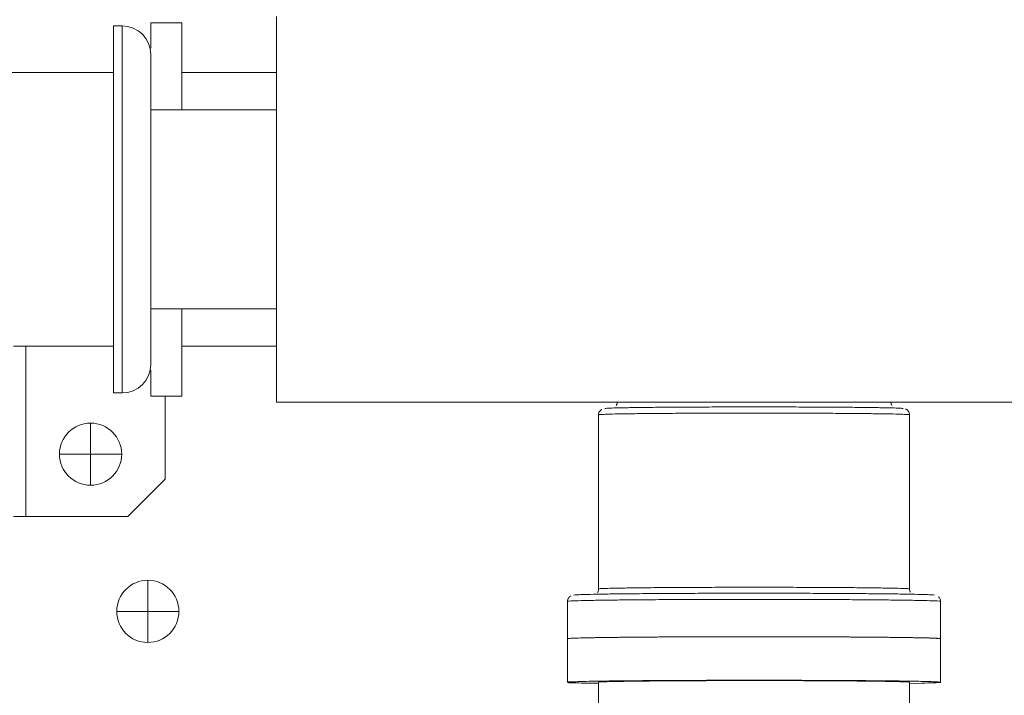
# Model space of a CAD drawing. Extents: x 0 to 8580, y 0 to 5940.
# Drawn here: x 3045 to 3102, y 3064 to 3103 of the extents above; entities that cross this region are included whole.
import ezdxf

# ---------------------------------------------------------------- set-up
doc = ezdxf.new("R2010")
doc.units = 0
doc.layers.add('M0', color=3, linetype='CONTINUOUS')

msp = doc.modelspace()

# ---------------------------------------------------------------- linework, layer by layer
at = {"layer": 'M0', "color": 253, "linetype": 'CONTINUOUS', "lineweight": 13}
for p, q in [((3050.184873, 3081.723874), (3050.184873, 3103.122726)), ((3050.69264, 3103.122726), (3050.184873, 3103.122726)), ((3050.69264, 3081.723874), (3050.69264, 3103.122726)), ((3052.361026, 3101.816558), (3052.361026, 3103.304059)), ((3054.174486, 3103.304059), (3052.361026, 3103.304059)), ((3054.174486, 3098.226389), (3054.174486, 3103.304059)), ((3059.687411, 3081.179832), (3059.687411, 3103.666768)), ((3052.361026, 3092.4233), (3052.361026, 3101.454324)), ((3050.184873, 3100.402515), (3042.73666, 3100.402515)), ((3059.687411, 3100.402515), (3054.174486, 3100.402515)), ((3059.687411, 3098.226389), (3052.361026, 3098.226389)), ((3052.361026, 3083.392276), (3052.361026, 3092.4233)), ((3052.361026, 3086.620212), (3059.687411, 3086.620212)), ((3054.174486, 3081.542541), (3054.174486, 3086.620212)), ((3044.352779, 3084.444086), (3050.184873, 3084.444086)), ((3045.078165, 3074.529571), (3045.078165, 3084.444086)), ((3054.174486, 3084.444086), (3059.687411, 3084.444086)), ((3052.361026, 3081.542541), (3052.361026, 3083.051358)), ((3050.184873, 3081.723874), (3050.69264, 3081.723874)), ((3052.361026, 3081.542541), (3054.174486, 3081.542541)), ((3053.202475, 3081.542541), (3053.202475, 3076.705741)), ((3059.687411, 3081.179832), (3098.387243, 3081.179832)), ((3079.551774, 3081.091284), (3079.509564, 3080.99491)), ((3079.557773, 3081.187788), (3079.551774, 3081.091284)), ((3095.530524, 3081.099802), (3095.527357, 3081.184112)), ((3095.575047, 3080.995386), (3095.530524, 3081.099802)), ((3098.387243, 3081.179832), (3100.76952, 3081.179832)), ((3100.76952, 3081.179832), (3131.700904, 3081.179832)), ((3078.474877, 3080.455149), (3078.474877, 3070.300327)), ((3096.609486, 3070.300327), (3096.609486, 3080.455149)), ((3048.850164, 3079.969951), (3048.850164, 3078.156491)), ((3047.036704, 3078.156491), (3048.850164, 3078.156491)), ((3048.850164, 3078.156491), (3048.850164, 3076.343031)), ((3048.850164, 3078.156491), (3050.663629, 3078.156491)), ((3051.026317, 3074.529571), (3053.202475, 3076.705741)), ((3044.352779, 3074.529571), (3045.078165, 3074.529571)), ((3051.026317, 3074.529571), (3045.078165, 3074.529571)), ((3052.186935, 3070.80684), (3052.186935, 3068.99338)), ((3076.661406, 3069.574995), (3076.661406, 3067.398956)), ((3098.422945, 3067.398956), (3098.422945, 3069.574995)), ((3050.37347, 3068.99338), (3052.186935, 3068.99338)), ((3052.186935, 3068.99338), (3052.186935, 3067.179921)), ((3052.186935, 3068.99338), (3054.000395, 3068.99338)), ((3076.661406, 3067.398956), (3076.661406, 3064.86025)), ((3098.422945, 3064.86025), (3098.422945, 3067.398956)), ((3078.474877, 3064.86025), (3078.474877, 3059.347623)), ((3096.609486, 3059.347623), (3096.609486, 3064.86025)), ((3097.337379, 3064.809794), (3096.609486, 3064.796174))]:
    msp.add_line(p, q, dxfattribs=at)
msp.add_circle((3048.850165, 3078.15651), 1.813462, dxfattribs=at)
for centre, radius, start, end in [((3050.692642, 3101.454336), 1.668385, 0, 90), ((3050.692642, 3083.392259), 1.668385, 270, 360), ((3052.186934, 3068.993374), 1.813462, 90, 180), ((3052.186934, 3068.993374), 1.813462, 0, 90), ((3052.186934, 3068.993374), 1.813462, 180, 270), ((3052.186934, 3068.993374), 1.813462, 270, 360)]:
    msp.add_arc(centre, radius, start, end, dxfattribs=at)
at = {"layer": 'M0', "color": 253, "linetype": 'CONTINUOUS', "lineweight": 13, "extrusion": (0, 0, -1)}
for points, knots in [([(3078.658739, 3080.769822), (3078.651188, 3080.76603), (3078.643636, 3080.762235), (3078.634948, 3080.756678), (3078.614017, 3080.743291), (3078.586491, 3080.719664), (3078.561792, 3080.691132), (3078.537094, 3080.6626), (3078.515223, 3080.629153), (3078.498732, 3080.584685), (3078.482241, 3080.540216), (3078.471133, 3080.484723), (3078.474888, 3080.451906), (3078.475744, 3080.444417), (3078.477375, 3080.438109), (3078.479006, 3080.431801)], [0, 0, 0, 0, 1, 1, 1, 2, 2, 2, 3, 3, 3, 4, 4, 4, 5, 5, 5, 5]), ([(3078.83964, 3080.819803), (3078.880196, 3080.82487), (3078.92075, 3080.829936), (3078.969803, 3080.833899), (3079.067972, 3080.841829), (3079.200167, 3080.84534), (3079.362518, 3080.849507), (3079.539155, 3080.85404), (3079.751478, 3080.85935), (3080.003766, 3080.864164), (3080.256054, 3080.868978), (3080.548298, 3080.873296), (3080.874059, 3080.877394), (3081.199819, 3080.881492), (3081.559088, 3080.88537), (3081.946956, 3080.888852), (3082.334825, 3080.892334), (3082.751286, 3080.895421), (3083.18987, 3080.898104), (3083.628454, 3080.900788), (3084.089155, 3080.903067), (3084.565022, 3080.904936), (3085.040889, 3080.906804), (3085.531915, 3080.908261), (3086.030635, 3080.90913), (3086.529355, 3080.909998), (3087.035764, 3080.910277), (3087.542176, 3080.910556)], [0, 0, 0, 0, 1, 1, 1, 2, 2, 2, 3, 3, 3, 4, 4, 4, 5, 5, 5, 6, 6, 6, 7, 7, 7, 8, 8, 8, 9, 9, 9, 9]), ([(3087.542176, 3080.910556), (3088.048586, 3080.910277), (3088.554999, 3080.909998), (3089.053717, 3080.90913), (3089.552434, 3080.908261), (3090.043462, 3080.906804), (3090.51933, 3080.904936), (3090.995197, 3080.903067), (3091.455911, 3080.900788), (3091.894492, 3080.898104), (3092.333074, 3080.895421), (3092.74953, 3080.892333), (3093.137395, 3080.888852), (3093.52526, 3080.885371), (3093.884541, 3080.881497), (3094.210304, 3080.877394), (3094.536066, 3080.873292), (3094.828317, 3080.868961), (3095.080596, 3080.864164), (3095.332875, 3080.859367), (3095.54519, 3080.854104), (3095.721845, 3080.849507), (3095.884207, 3080.845281), (3096.016451, 3080.841617), (3096.114549, 3080.833899), (3096.162961, 3080.830089), (3096.203059, 3080.825292), (3096.243155, 3080.820495)], [0, 0, 0, 0, 1, 1, 1, 2, 2, 2, 3, 3, 3, 4, 4, 4, 5, 5, 5, 6, 6, 6, 7, 7, 7, 8, 8, 8, 9, 9, 9, 9]), ([(3096.604405, 3080.45731), (3096.602705, 3080.496633), (3096.601002, 3080.535951), (3096.589846, 3080.573054), (3096.578689, 3080.610157), (3096.558076, 3080.645038), (3096.537076, 3080.67293), (3096.516075, 3080.700822), (3096.494682, 3080.721719), (3096.474307, 3080.738217), (3096.453933, 3080.754715), (3096.434575, 3080.766808), (3096.416846, 3080.776394), (3096.399118, 3080.78598), (3096.383018, 3080.793056), (3096.372313, 3080.796715), (3096.371185, 3080.797101), (3096.370117, 3080.797449), (3096.369049, 3080.797796)], [0, 0, 0, 0, 1, 1, 1, 2, 2, 2, 3, 3, 3, 4, 4, 4, 5, 5, 5, 6, 6, 6, 6]), ([(3087.542176, 3080.551738), (3087.028921, 3080.551475), (3086.515663, 3080.551212), (3086.009795, 3080.550355), (3085.503928, 3080.549498), (3085.005443, 3080.548048), (3084.521505, 3080.546204), (3084.037566, 3080.544361), (3083.568165, 3080.542125), (3083.120098, 3080.539459), (3082.67203, 3080.536794), (3082.245289, 3080.5337), (3081.845913, 3080.530293), (3081.446538, 3080.526886), (3081.074521, 3080.523167), (3080.735605, 3080.518965), (3080.396689, 3080.514764), (3080.090868, 3080.51008), (3079.821104, 3080.505778), (3079.551339, 3080.501477), (3079.317625, 3080.497558), (3079.128728, 3080.491164), (3078.944363, 3080.484924), (3078.802686, 3080.476326), (3078.67839, 3080.47547), (3078.597282, 3080.474911), (3078.523574, 3080.477648), (3078.483038, 3080.459213), (3078.48021, 3080.457927), (3078.477543, 3080.456538), (3078.474877, 3080.455149)], [0, 0, 0, 0, 1, 1, 1, 2, 2, 2, 3, 3, 3, 4, 4, 4, 5, 5, 5, 6, 6, 6, 7, 7, 7, 8, 8, 8, 9, 9, 9, 10, 10, 10, 10]), ([(3096.609486, 3080.455149), (3096.606816, 3080.456538), (3096.604146, 3080.457927), (3096.601314, 3080.459213), (3096.560767, 3080.477626), (3096.487073, 3080.474904), (3096.405972, 3080.47547), (3096.281681, 3080.476337), (3096.140004, 3080.484928), (3095.955634, 3080.491164), (3095.766733, 3080.497554), (3095.533025, 3080.501476), (3095.263259, 3080.505778), (3094.993493, 3080.51008), (3094.687676, 3080.514764), (3094.348757, 3080.518965), (3094.009839, 3080.523166), (3093.637827, 3080.526886), (3093.238449, 3080.530293), (3092.839072, 3080.5337), (3092.412335, 3080.536794), (3091.964265, 3080.539459), (3091.516195, 3080.542124), (3091.046798, 3080.544361), (3090.562858, 3080.546204), (3090.078917, 3080.548048), (3089.580439, 3080.549498), (3089.074567, 3080.550355), (3088.568696, 3080.551212), (3088.055437, 3080.551475), (3087.542176, 3080.551738)], [0, 0, 0, 0, 1, 1, 1, 2, 2, 2, 3, 3, 3, 4, 4, 4, 5, 5, 5, 6, 6, 6, 7, 7, 7, 8, 8, 8, 9, 9, 9, 10, 10, 10, 10]), ([(3078.474877, 3070.300327), (3078.477543, 3070.301731), (3078.480209, 3070.303135), (3078.483038, 3070.304435), (3078.523502, 3070.32302), (3078.597258, 3070.320185), (3078.67839, 3070.320691), (3078.802723, 3070.321468), (3078.94437, 3070.330093), (3079.128728, 3070.336343), (3079.317618, 3070.342746), (3079.551334, 3070.346658), (3079.821104, 3070.350957), (3080.090873, 3070.355255), (3080.396687, 3070.359941), (3080.735605, 3070.364144), (3081.074523, 3070.368347), (3081.446535, 3070.372068), (3081.845913, 3070.375472), (3082.245291, 3070.378875), (3082.672028, 3070.381961), (3083.120098, 3070.384638), (3083.568167, 3070.387314), (3084.037564, 3070.389582), (3084.521505, 3070.391426), (3085.005446, 3070.39327), (3085.503925, 3070.394689), (3086.009795, 3070.395533), (3086.515665, 3070.396378), (3087.028919, 3070.396647), (3087.542176, 3070.396917)], [0, 0, 0, 0, 1, 1, 1, 2, 2, 2, 3, 3, 3, 4, 4, 4, 5, 5, 5, 6, 6, 6, 7, 7, 7, 8, 8, 8, 9, 9, 9, 10, 10, 10, 10]), ([(3087.542176, 3070.396917), (3088.055435, 3070.396647), (3088.568698, 3070.396378), (3089.074567, 3070.395533), (3089.580437, 3070.394689), (3090.078919, 3070.39327), (3090.562858, 3070.391426), (3091.046796, 3070.389582), (3091.516197, 3070.387315), (3091.964265, 3070.384638), (3092.412332, 3070.381961), (3092.839073, 3070.378875), (3093.238449, 3070.375472), (3093.637825, 3070.372068), (3094.009842, 3070.368347), (3094.348757, 3070.364144), (3094.687672, 3070.359941), (3094.993492, 3070.355256), (3095.263259, 3070.350957), (3095.533026, 3070.346658), (3095.766745, 3070.342744), (3095.955634, 3070.336343), (3096.139991, 3070.330095), (3096.281646, 3070.321478), (3096.405972, 3070.320691), (3096.487096, 3070.320178), (3096.560842, 3070.322999), (3096.601314, 3070.304435), (3096.604146, 3070.303135), (3096.606816, 3070.301731), (3096.609486, 3070.300327)], [0, 0, 0, 0, 1, 1, 1, 2, 2, 2, 3, 3, 3, 4, 4, 4, 5, 5, 5, 6, 6, 6, 7, 7, 7, 8, 8, 8, 9, 9, 9, 10, 10, 10, 10]), ([(3076.86186, 3069.899613), (3076.844342, 3069.890275), (3076.826826, 3069.880934), (3076.805588, 3069.86524), (3076.783186, 3069.848686), (3076.756649, 3069.825056), (3076.732368, 3069.790917), (3076.708087, 3069.756778), (3076.686069, 3069.712125), (3076.675577, 3069.675519), (3076.665084, 3069.638914), (3076.666122, 3069.610347), (3076.667157, 3069.581783)], [0, 0, 0, 0, 1, 1, 1, 2, 2, 2, 3, 3, 3, 4, 4, 4, 4]), ([(3077.026115, 3069.939823), (3077.065817, 3069.945336), (3077.105517, 3069.950849), (3077.153597, 3069.955172), (3077.249875, 3069.963828), (3077.379742, 3069.967712), (3077.538897, 3069.972293), (3077.712714, 3069.977296), (3077.921454, 3069.98313), (3078.170504, 3069.988507), (3078.419554, 3069.993884), (3078.708904, 3069.998805), (3079.032874, 3070.00351), (3079.356843, 3070.008215), (3079.715425, 3070.012705), (3080.104777, 3070.01687), (3080.494129, 3070.021035), (3080.914244, 3070.024877), (3081.359808, 3070.028328), (3081.805371, 3070.031778), (3082.276377, 3070.034839), (3082.767073, 3070.037494), (3083.25777, 3070.040149), (3083.76815, 3070.042399), (3084.29192, 3070.044239), (3084.81569, 3070.046078), (3085.352845, 3070.047507), (3085.896786, 3070.048346), (3086.440728, 3070.049185), (3086.99145, 3070.049436), (3087.542176, 3070.049686)], [0, 0, 0, 0, 1, 1, 1, 2, 2, 2, 3, 3, 3, 4, 4, 4, 5, 5, 5, 6, 6, 6, 7, 7, 7, 8, 8, 8, 9, 9, 9, 10, 10, 10, 10]), ([(3078.473299, 3070.296738), (3078.473818, 3070.293897), (3078.474338, 3070.291056), (3078.474661, 3070.287918), (3078.477964, 3070.255811), (3078.460705, 3070.192764), (3078.444114, 3070.154361), (3078.431336, 3070.124784), (3078.418957, 3070.109828), (3078.406574, 3070.094868)], [0, 0, 0, 0, 1, 1, 1, 2, 2, 2, 3, 3, 3, 3]), ([(3087.542176, 3070.049686), (3088.092898, 3070.049436), (3088.643624, 3070.049185), (3089.187565, 3070.048346), (3089.731507, 3070.047506), (3090.268672, 3070.046078), (3090.792442, 3070.044239), (3091.316213, 3070.042399), (3091.826596, 3070.040149), (3092.317289, 3070.037494), (3092.807982, 3070.034838), (3093.278993, 3070.031778), (3093.724555, 3070.028328), (3094.170117, 3070.024877), (3094.590239, 3070.021036), (3094.979585, 3070.01687), (3095.368932, 3070.012704), (3095.727511, 3070.008212), (3096.051478, 3070.00351), (3096.375445, 3069.998808), (3096.664807, 3069.993895), (3096.913858, 3069.988507), (3097.16291, 3069.983119), (3097.371659, 3069.977255), (3097.545465, 3069.972293), (3097.70461, 3069.967751), (3097.834464, 3069.963965), (3097.930765, 3069.955172), (3097.97915, 3069.950754), (3098.019067, 3069.945072), (3098.058982, 3069.939391)], [0, 0, 0, 0, 1, 1, 1, 2, 2, 2, 3, 3, 3, 4, 4, 4, 5, 5, 5, 6, 6, 6, 7, 7, 7, 8, 8, 8, 9, 9, 9, 10, 10, 10, 10]), ([(3096.667206, 3070.110217), (3096.662184, 3070.116023), (3096.657161, 3070.121829), (3096.652052, 3070.130149), (3096.634082, 3070.159412), (3096.615038, 3070.219757), (3096.61221, 3070.256096), (3096.610964, 3070.272099), (3096.612862, 3070.283445), (3096.61476, 3070.294793)], [0, 0, 0, 0, 1, 1, 1, 2, 2, 2, 3, 3, 3, 3]), ([(3098.416968, 3069.561332), (3098.419688, 3069.574564), (3098.422404, 3069.587797), (3098.42167, 3069.60539), (3098.420184, 3069.641), (3098.404547, 3069.694473), (3098.385849, 3069.735056), (3098.36715, 3069.775638), (3098.345379, 3069.803332), (3098.326853, 3069.821442), (3098.31853, 3069.829578), (3098.31086, 3069.835779), (3098.303192, 3069.841979)], [0, 0, 0, 0, 1, 1, 1, 2, 2, 2, 3, 3, 3, 4, 4, 4, 4]), ([(3087.542176, 3069.690912), (3086.986362, 3069.690635), (3086.430544, 3069.690358), (3085.881243, 3069.689528), (3085.331941, 3069.688698), (3084.789149, 3069.687315), (3084.259233, 3069.685507), (3083.729317, 3069.683699), (3083.21227, 3069.681466), (3082.714163, 3069.678849), (3082.216056, 3069.676231), (3081.736881, 3069.673228), (3081.282274, 3069.669812), (3080.827667, 3069.666396), (3080.397621, 3069.662568), (3079.997097, 3069.658484), (3079.596573, 3069.654401), (3079.225565, 3069.650062), (3078.888778, 3069.645254), (3078.551991, 3069.640446), (3078.249419, 3069.635167), (3077.983291, 3069.630337), (3077.717163, 3069.625508), (3077.487474, 3069.621126), (3077.301854, 3069.614167), (3077.121408, 3069.607402), (3076.982604, 3069.598201), (3076.860434, 3069.597046), (3076.780846, 3069.596293), (3076.708316, 3069.598955), (3076.669394, 3069.579405), (3076.666617, 3069.57801), (3076.664012, 3069.576503), (3076.661406, 3069.574995)], [0, 0, 0, 0, 1, 1, 1, 2, 2, 2, 3, 3, 3, 4, 4, 4, 5, 5, 5, 6, 6, 6, 7, 7, 7, 8, 8, 8, 9, 9, 9, 10, 10, 10, 11, 11, 11, 11]), ([(3098.422945, 3069.574995), (3098.420343, 3069.576503), (3098.417741, 3069.57801), (3098.414968, 3069.579405), (3098.376055, 3069.598976), (3098.303515, 3069.5963), (3098.223918, 3069.597046), (3098.101743, 3069.59819), (3097.96295, 3069.6074), (3097.782508, 3069.614167), (3097.596888, 3069.621128), (3097.367204, 3069.625508), (3097.101071, 3069.630337), (3096.834939, 3069.635167), (3096.532367, 3069.640446), (3096.195574, 3069.645254), (3095.858781, 3069.650062), (3095.487777, 3069.654401), (3095.087255, 3069.658484), (3094.686732, 3069.662568), (3094.256699, 3069.666397), (3093.802088, 3069.669812), (3093.347478, 3069.673228), (3092.868299, 3069.676231), (3092.370189, 3069.678849), (3091.872079, 3069.681466), (3091.355044, 3069.683699), (3090.825129, 3069.685507), (3090.295214, 3069.687315), (3089.752426, 3069.688698), (3089.20312, 3069.689528), (3088.653814, 3069.690358), (3088.097996, 3069.690635), (3087.542176, 3069.690912)], [0, 0, 0, 0, 1, 1, 1, 2, 2, 2, 3, 3, 3, 4, 4, 4, 5, 5, 5, 6, 6, 6, 7, 7, 7, 8, 8, 8, 9, 9, 9, 10, 10, 10, 11, 11, 11, 11]), ([(3076.661406, 3067.398956), (3076.669356, 3067.401672), (3076.677306, 3067.404389), (3076.686105, 3067.406738), (3076.740398, 3067.421236), (3076.826973, 3067.421752), (3076.925158, 3067.424335), (3077.058474, 3067.427843), (3077.213188, 3067.435163), (3077.413058, 3067.441284), (3077.612929, 3067.447405), (3077.857946, 3067.45233), (3078.13839, 3067.457281), (3078.418834, 3067.462232), (3078.734697, 3067.46721), (3079.08413, 3067.471852), (3079.433563, 3067.476494), (3079.816558, 3067.4808), (3080.22813, 3067.48478), (3080.639702, 3067.488759), (3081.079846, 3067.492412), (3081.543551, 3067.495675), (3082.007256, 3067.498939), (3082.494518, 3067.501814), (3082.999587, 3067.504279), (3083.504656, 3067.506744), (3084.027529, 3067.508799), (3084.562093, 3067.510419), (3085.096656, 3067.512038), (3085.642908, 3067.513223), (3086.194446, 3067.513964), (3086.745985, 3067.514705), (3087.302811, 3067.515003), (3087.858395, 3067.514829), (3088.413979, 3067.514654), (3088.968323, 3067.514008), (3089.514929, 3067.512927), (3090.061535, 3067.511846), (3090.600407, 3067.510331), (3091.125221, 3067.508387), (3091.650036, 3067.506443), (3092.160798, 3067.50407), (3092.651527, 3067.501296), (3093.142257, 3067.498522), (3093.612959, 3067.495348), (3094.05808, 3067.491784), (3094.5032, 3067.48822), (3094.922745, 3067.484266), (3095.31191, 3067.48011), (3095.701076, 3067.475954), (3096.059869, 3067.471596), (3096.383619, 3067.466534), (3096.70737, 3067.461472), (3096.996084, 3067.455705), (3097.248096, 3067.451358), (3097.500109, 3067.447011), (3097.715425, 3067.444084), (3097.885064, 3067.434928), (3098.042779, 3067.426416), (3098.161016, 3067.412519), (3098.279617, 3067.41772), (3098.344464, 3067.420564), (3098.40942, 3067.429117), (3098.422481, 3067.400037), (3098.422641, 3067.39968), (3098.422793, 3067.399318), (3098.422945, 3067.398956)], [0, 0, 0, 0, 1, 1, 1, 2, 2, 2, 3, 3, 3, 4, 4, 4, 5, 5, 5, 6, 6, 6, 7, 7, 7, 8, 8, 8, 9, 9, 9, 10, 10, 10, 11, 11, 11, 12, 12, 12, 13, 13, 13, 14, 14, 14, 15, 15, 15, 16, 16, 16, 17, 17, 17, 18, 18, 18, 19, 19, 19, 20, 20, 20, 21, 21, 21, 22, 22, 22, 22]), ([(3087.542176, 3067.514872), (3086.986362, 3067.51462), (3086.430544, 3067.514369), (3085.881243, 3067.513532), (3085.331941, 3067.512695), (3084.789149, 3067.511274), (3084.259233, 3067.509468), (3083.729317, 3067.507661), (3083.21227, 3067.505471), (3082.714163, 3067.502852), (3082.216056, 3067.500234), (3081.736881, 3067.497189), (3081.282274, 3067.493773), (3080.827667, 3067.490357), (3080.397621, 3067.486571), (3079.997097, 3067.482488), (3079.596573, 3067.478405), (3079.225564, 3067.474026), (3078.888778, 3067.469215), (3078.551992, 3067.464404), (3078.249421, 3067.459161), (3077.983291, 3067.454341), (3077.71716, 3067.449521), (3077.487464, 3067.445124), (3077.301854, 3067.438128), (3077.121419, 3067.431327), (3076.982643, 3067.42207), (3076.860434, 3067.421006), (3076.780822, 3067.420313), (3076.708239, 3067.423098), (3076.669394, 3067.403409), (3076.666616, 3067.402001), (3076.664011, 3067.400478), (3076.661406, 3067.398956)], [0, 0, 0, 0, 1, 1, 1, 2, 2, 2, 3, 3, 3, 4, 4, 4, 5, 5, 5, 6, 6, 6, 7, 7, 7, 8, 8, 8, 9, 9, 9, 10, 10, 10, 11, 11, 11, 11]), ([(3098.422945, 3067.398956), (3098.420344, 3067.400478), (3098.417742, 3067.402001), (3098.414968, 3067.403409), (3098.376132, 3067.423119), (3098.303539, 3067.42032), (3098.223918, 3067.421006), (3098.101704, 3067.422059), (3097.962939, 3067.431325), (3097.782508, 3067.438128), (3097.596898, 3067.445126), (3097.367206, 3067.449522), (3097.101071, 3067.454341), (3096.834936, 3067.45916), (3096.532366, 3067.464404), (3096.195574, 3067.469215), (3095.858782, 3067.474025), (3095.487777, 3067.478405), (3095.087255, 3067.482488), (3094.686732, 3067.486571), (3094.256698, 3067.490357), (3093.802088, 3067.493773), (3093.347478, 3067.497188), (3092.868299, 3067.500234), (3092.370189, 3067.502852), (3091.872079, 3067.505471), (3091.355044, 3067.507662), (3090.825129, 3067.509468), (3090.295214, 3067.511274), (3089.752426, 3067.512695), (3089.20312, 3067.513532), (3088.653814, 3067.514368), (3088.097996, 3067.51462), (3087.542176, 3067.514872)], [0, 0, 0, 0, 1, 1, 1, 2, 2, 2, 3, 3, 3, 4, 4, 4, 5, 5, 5, 6, 6, 6, 7, 7, 7, 8, 8, 8, 9, 9, 9, 10, 10, 10, 11, 11, 11, 11]), ([(3078.474877, 3064.796174), (3078.405304, 3064.797445), (3078.335733, 3064.798715), (3078.241217, 3064.800109), (3078.038157, 3064.803102), (3077.719966, 3064.80666), (3077.488279, 3064.815933), (3077.256591, 3064.825206), (3077.111414, 3064.840192), (3076.971, 3064.832795), (3076.861097, 3064.827006), (3076.754118, 3064.807505), (3076.701508, 3064.850306), (3076.694645, 3064.855889), (3076.688709, 3064.862532), (3076.686105, 3064.868033), (3076.668385, 3064.905467), (3076.804991, 3064.890048), (3076.925158, 3064.88563), (3077.08832, 3064.879631), (3077.221188, 3064.893912), (3077.413058, 3064.902579), (3077.604928, 3064.911245), (3077.855806, 3064.914296), (3078.13839, 3064.918576), (3078.420975, 3064.922857), (3078.735274, 3064.928365), (3079.08413, 3064.93319), (3079.432987, 3064.938015), (3079.816406, 3064.942155), (3080.22813, 3064.946074), (3080.639854, 3064.949993), (3081.079888, 3064.95369), (3081.543551, 3064.95697), (3082.007214, 3064.96025), (3082.494508, 3064.963113), (3082.999587, 3064.965574), (3083.504666, 3064.968034), (3084.027533, 3064.970092), (3084.562093, 3064.971713), (3085.096653, 3064.973335), (3085.642907, 3064.974521), (3086.194446, 3064.975259), (3086.745986, 3064.975997), (3087.302811, 3064.976286), (3087.858395, 3064.976124), (3088.413979, 3064.975961), (3088.968322, 3064.975346), (3089.514929, 3064.974264), (3090.061536, 3064.973183), (3090.600406, 3064.971635), (3091.125221, 3064.969681), (3091.650037, 3064.967727), (3092.160794, 3064.965367), (3092.651527, 3064.962591), (3093.14226, 3064.959814), (3093.612965, 3064.956622), (3094.05808, 3064.953079), (3094.503194, 3064.949535), (3094.922713, 3064.945641), (3095.31191, 3064.941405), (3095.701108, 3064.937168), (3096.059977, 3064.93259), (3096.383619, 3064.927829), (3096.707261, 3064.923067), (3096.99567, 3064.918124), (3097.248096, 3064.912653), (3097.500522, 3064.907182), (3097.716959, 3064.901184), (3097.885064, 3064.896223), (3098.041354, 3064.89161), (3098.155863, 3064.887894), (3098.279617, 3064.879015), (3098.347281, 3064.87416), (3098.417705, 3064.867762), (3098.422481, 3064.861331), (3098.427256, 3064.854901), (3098.366379, 3064.848437), (3098.310326, 3064.843604), (3098.190217, 3064.833248), (3098.092245, 3064.830376), (3097.945779, 3064.82631), (3097.782942, 3064.821789), (3097.560158, 3064.815791), (3097.337379, 3064.809794)], [0, 0, 0, 0, 1, 1, 1, 2, 2, 2, 3, 3, 3, 4, 4, 4, 5, 5, 5, 6, 6, 6, 7, 7, 7, 8, 8, 8, 9, 9, 9, 10, 10, 10, 11, 11, 11, 12, 12, 12, 13, 13, 13, 14, 14, 14, 15, 15, 15, 16, 16, 16, 17, 17, 17, 18, 18, 18, 19, 19, 19, 20, 20, 20, 21, 21, 21, 22, 22, 22, 23, 23, 23, 24, 24, 24, 25, 25, 25, 26, 26, 26, 27, 27, 27, 28, 28, 28, 28]), ([(3078.474877, 3064.86025), (3078.475878, 3064.861098), (3078.476879, 3064.861946), (3078.477925, 3064.862758), (3078.508127, 3064.886212), (3078.575829, 3064.88031), (3078.648081, 3064.879058), (3078.768214, 3064.876977), (3078.900917, 3064.887755), (3079.07411, 3064.894796), (3079.255514, 3064.902171), (3079.481326, 3064.905451), (3079.743743, 3064.90954), (3080.00616, 3064.913629), (3080.305173, 3064.918529), (3080.637718, 3064.922856), (3080.970263, 3064.927184), (3081.336331, 3064.93094), (3081.730332, 3064.934401), (3082.124332, 3064.937861), (3082.54626, 3064.941027), (3082.99014, 3064.943783), (3083.43402, 3064.946539), (3083.899848, 3064.948887), (3084.3809, 3064.950787), (3084.861952, 3064.952687), (3085.358226, 3064.95414), (3085.862597, 3064.955154), (3086.366968, 3064.956168), (3086.879435, 3064.956745), (3087.392621, 3064.95684), (3087.905808, 3064.956935), (3088.419713, 3064.956549), (3088.926948, 3064.955716), (3089.434182, 3064.954883), (3089.934747, 3064.953605), (3090.421443, 3064.951868), (3090.908138, 3064.950131), (3091.380969, 3064.947937), (3091.833097, 3064.945339), (3092.285225, 3064.942742), (3092.716655, 3064.939742), (3093.121311, 3064.936389), (3093.525968, 3064.933037), (3093.903856, 3064.929332), (3094.249022, 3064.925234), (3094.594187, 3064.921137), (3094.906636, 3064.916647), (3095.183791, 3064.912264), (3095.460945, 3064.90788), (3095.702812, 3064.903603), (3095.898724, 3064.897736), (3096.093845, 3064.891893), (3096.243387, 3064.884472), (3096.373264, 3064.882171), (3096.463972, 3064.880564), (3096.54509, 3064.881454), (3096.593737, 3064.865957), (3096.599266, 3064.864196), (3096.604376, 3064.862223), (3096.609486, 3064.86025)], [0, 0, 0, 0, 1, 1, 1, 2, 2, 2, 3, 3, 3, 4, 4, 4, 5, 5, 5, 6, 6, 6, 7, 7, 7, 8, 8, 8, 9, 9, 9, 10, 10, 10, 11, 11, 11, 12, 12, 12, 13, 13, 13, 14, 14, 14, 15, 15, 15, 16, 16, 16, 17, 17, 17, 18, 18, 18, 19, 19, 19, 20, 20, 20, 20])]:
    msp.add_open_spline(points, degree=3, knots=knots, dxfattribs=at)

doc.saveas('drawing.dxf')
